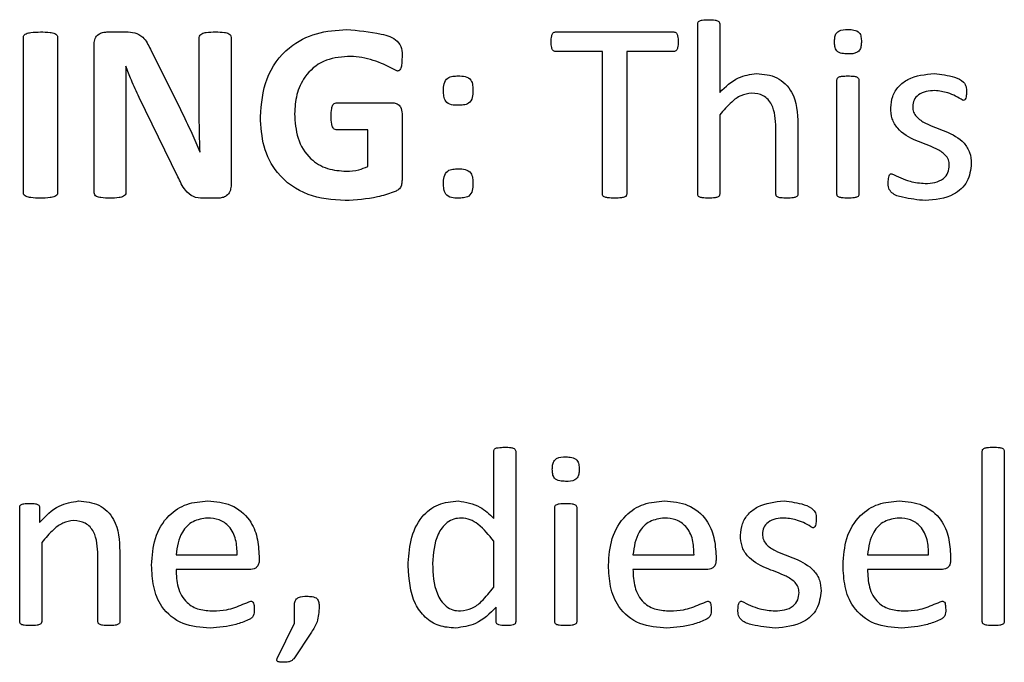
# Paper-space layout 'Sheet2' of a CAD drawing. Units: inches. Extents: x 4 to 301, y -6 to 232.
# Drawn here: x 31 to 31, y 69 to 69 of the extents above; entities that cross this region are included whole.
import ezdxf

# ---------------------------------------------------------------- set-up
doc = ezdxf.new("R2010")
doc.units = ezdxf.units.IN
doc.header["$MEASUREMENT"] = 0

psp = doc.layouts.new('Sheet2')

# ---------------------------------------------------------------- linework, layer by layer
at = {"color": 7, "linetype": 'Continuous', "lineweight": 25, "ltscale": 18}
for p, q in [((30.98581, 69.03983), (30.99493, 69.03983)), ((31.2028, 69.03983), (31.25993, 69.03983)), ((31.27155, 68.9614), (31.27155, 69.04377)), ((31.28218, 69.04377), (31.28218, 69.0106)), ((30.94539, 68.96206), (30.94539, 69.03725)), ((30.96194, 69.03725), (30.96194, 68.96206)), ((31.03047, 68.99984), (31.03047, 69.03719)), ((31.04584, 69.03718), (31.04584, 68.96529)), ((30.97966, 68.96214), (30.97966, 69.03402)), ((31.00684, 69.03149), (31.02144, 69.00226)), ((31.22546, 69.03038), (31.20277, 69.03038)), ((31.22546, 68.96143), (31.22546, 69.03038)), ((31.25997, 69.03038), (31.23728, 69.03038)), ((31.23728, 69.03038), (31.23728, 68.96143)), ((30.99502, 69.02329), (30.99489, 69.02329)), ((31.3389, 68.96138), (31.3389, 69.01666)), ((31.34954, 69.01666), (31.34954, 68.96138)), ((31.02012, 68.96987), (31.00137, 69.00821)), ((30.99502, 69.00492), (30.99502, 68.96219)), ((31.09667, 69.00557), (31.12416, 69.00557)), ((31.12856, 69.00032), (31.12856, 68.96821)), ((31.28218, 68.99973), (31.28218, 68.96136)), ((31.11201, 68.99256), (31.09667, 68.99256)), ((31.11201, 68.97484), (31.11201, 68.99256)), ((31.30936, 68.96136), (31.30936, 68.99351)), ((31.32, 68.99522), (31.32, 68.9614)), ((31.03079, 68.98193), (31.03084, 68.98193)), ((31.03952, 68.95948), (31.03236, 68.95948)), ((31.17287, 68.80468), (31.17287, 68.83714)), ((31.18351, 68.83716), (31.18351, 68.75479)), ((31.40922, 68.75479), (31.40922, 68.83716)), ((31.41985, 68.83716), (31.41985, 68.75479)), ((30.94362, 68.75477), (30.94362, 68.81005)), ((30.95322, 68.81005), (30.95322, 68.80274)), ((31.20242, 68.75477), (31.20242, 68.81005)), ((31.21305, 68.81005), (31.21305, 68.75477)), ((30.95425, 68.79312), (30.95425, 68.75475)), ((31.17287, 68.77139), (31.17287, 68.79375)), ((30.99207, 68.78869), (30.99207, 68.75479)), ((30.98143, 68.75475), (30.98143, 68.7869)), ((31.01925, 68.78714), (31.04879, 68.78714)), ((31.05943, 68.78644), (31.05943, 68.78456)), ((31.24023, 68.78714), (31.26977, 68.78714)), ((31.28041, 68.78644), (31.28041, 68.78456)), ((31.35367, 68.78714), (31.38322, 68.78714)), ((31.39385, 68.78644), (31.39385, 68.78456)), ((31.05549, 68.78005), (31.01925, 68.78005)), ((31.27648, 68.78005), (31.24023, 68.78005)), ((31.38992, 68.78005), (31.35367, 68.78005)), ((31.07649, 68.75407), (31.07649, 68.76203)), ((31.17409, 68.75472), (31.17409, 68.76181)), ((31.0682, 68.73701), (31.07649, 68.75407)), ((31.08472, 68.74968), (31.07617, 68.73688))]:
    psp.add_line(p, q, dxfattribs=at)
for points, knots in [([(31.27155, 69.04377), (31.27157, 69.04403), (31.27161, 69.04456), (31.27243, 69.0453), (31.27424, 69.04568), (31.27579, 69.04572), (31.27683, 69.04574)], [0, 0, 0, 0, 0.124773, 0.248763, 0.498729, 1, 1, 1, 1]), ([(31.27683, 69.04574), (31.27787, 69.04573), (31.27944, 69.04571), (31.28124, 69.04529), (31.28209, 69.04457), (31.28215, 69.04403), (31.28218, 69.04377)], [0, 0, 0, 0, 0.501545, 0.751337, 0.875886, 1, 1, 1, 1]), ([(30.94539, 69.03725), (30.94541, 69.03744), (30.94546, 69.03783), (30.94585, 69.03853), (30.94708, 69.03924), (30.94977, 69.03973), (30.9521, 69.03979), (30.95366, 69.03983)], [0, 0, 0, 0, 0.0627752, 0.1252142, 0.2497223, 0.4997657, 1, 1, 1, 1]), ([(30.95366, 69.03983), (30.95522, 69.03979), (30.95755, 69.03974), (30.96027, 69.03926), (30.96147, 69.03852), (30.96189, 69.03784), (30.96192, 69.03745), (30.96194, 69.03725)], [0, 0, 0, 0, 0.500311, 0.75041, 0.874772, 0.937286, 1, 1, 1, 1]), ([(30.97966, 69.03402), (30.97973, 69.03492), (30.97986, 69.03673), (30.98158, 69.03872), (30.9837, 69.03968), (30.98511, 69.03978), (30.98581, 69.03983)], [0, 0, 0, 0, 0.280173, 0.558682, 0.779145, 1, 1, 1, 1]), ([(30.99493, 69.03983), (30.99641, 69.0398), (30.99935, 69.03973), (31.00414, 69.03705), (31.00581, 69.0336), (31.00684, 69.03149)], [0, 0, 0, 0, 0.2809178, 0.5597323, 1, 1, 1, 1]), ([(31.03047, 69.03719), (31.03055, 69.03757), (31.03071, 69.03833), (31.03203, 69.03921), (31.0346, 69.03981), (31.03686, 69.03982), (31.03838, 69.03983)], [0, 0, 0, 0, 0.123565, 0.248596, 0.498524, 1, 1, 1, 1]), ([(31.03838, 69.03983), (31.03982, 69.03982), (31.04199, 69.0398), (31.04449, 69.03924), (31.04568, 69.03827), (31.04578, 69.03754), (31.04584, 69.03718)], [0, 0, 0, 0, 0.501686, 0.751326, 0.875996, 1, 1, 1, 1]), ([(31.06002, 68.99879), (31.06055, 69.00508), (31.0616, 69.01763), (31.07236, 69.03244), (31.08701, 69.03997), (31.09685, 69.04067), (31.10178, 69.04102)], [0, 0, 0, 0, 0.2802213, 0.5590863, 0.7792795, 1, 1, 1, 1]), ([(31.10178, 69.04102), (31.10731, 69.04053), (31.11559, 69.0398), (31.12563, 69.03695), (31.12871, 69.03184), (31.12861, 69.02902), (31.12856, 69.02759)], [0, 0, 0, 0, 0.501592, 0.752209, 0.874382, 1, 1, 1, 1]), ([(31.20064, 69.03503), (31.20068, 69.036), (31.20073, 69.03745), (31.20128, 69.03911), (31.20207, 69.03976), (31.20256, 69.03981), (31.2028, 69.03983)], [0, 0, 0, 0, 0.500548, 0.750194, 0.875272, 1, 1, 1, 1]), ([(31.25993, 69.03983), (31.26018, 69.03981), (31.26067, 69.03977), (31.26145, 69.03911), (31.26207, 69.03747), (31.26208, 69.03601), (31.26209, 69.03503)], [0, 0, 0, 0, 0.124355, 0.249475, 0.499032, 1, 1, 1, 1]), ([(31.33772, 69.03505), (31.33775, 69.0357), (31.3378, 69.03699), (31.33826, 69.03893), (31.3404, 69.04101), (31.34268, 69.04101), (31.34428, 69.04102)], [0, 0, 0, 0, 0.187755, 0.375122, 0.560694, 1, 1, 1, 1]), ([(31.34428, 69.04102), (31.34523, 69.04099), (31.34711, 69.04095), (31.3498, 69.03986), (31.35066, 69.0374), (31.3507, 69.03591), (31.35072, 69.03516)], [0, 0, 0, 0, 0.281592, 0.558837, 0.778693, 1, 1, 1, 1]), ([(31.20277, 69.03038), (31.20253, 69.03041), (31.20206, 69.03046), (31.20128, 69.03107), (31.20074, 69.03269), (31.20068, 69.0341), (31.20064, 69.03503)], [0, 0, 0, 0, 0.125058, 0.249857, 0.499095, 1, 1, 1, 1]), ([(31.26209, 69.03503), (31.26208, 69.03409), (31.26206, 69.03267), (31.26145, 69.03108), (31.26068, 69.03046), (31.26021, 69.03041), (31.25997, 69.03038)], [0, 0, 0, 0, 0.500834, 0.750054, 0.874689, 1, 1, 1, 1]), ([(31.34417, 69.0292), (31.34322, 69.02922), (31.34134, 69.02927), (31.33863, 69.03034), (31.33781, 69.03282), (31.33775, 69.03431), (31.33772, 69.03505)], [0, 0, 0, 0, 0.281498, 0.558374, 0.778665, 1, 1, 1, 1]), ([(31.35072, 69.03516), (31.3507, 69.03452), (31.35065, 69.03322), (31.35018, 69.03128), (31.34804, 69.0292), (31.34577, 69.0292), (31.34417, 69.0292)], [0, 0, 0, 0, 0.1877122, 0.3753145, 0.5608441, 1, 1, 1, 1]), ([(31.10219, 69.02802), (31.09819, 69.02759), (31.09021, 69.02674), (31.08142, 69.01907), (31.07717, 69.00962), (31.07677, 69.00337), (31.07656, 69.00025)], [0, 0, 0, 0, 0.279693, 0.558603, 0.779075, 1, 1, 1, 1]), ([(31.12632, 69.02093), (31.12376, 69.02224), (31.11953, 69.0244), (31.11328, 69.02657), (31.1078, 69.02788), (31.10406, 69.02797), (31.10219, 69.02802)], [0, 0, 0, 0, 0.339326, 0.559617, 0.779729, 1, 1, 1, 1]), ([(31.12856, 69.02759), (31.12852, 69.02632), (31.12845, 69.02442), (31.12804, 69.02221), (31.12739, 69.02125), (31.1268, 69.02096), (31.12648, 69.02094), (31.12632, 69.02093)], [0, 0, 0, 0, 0.500555, 0.750477, 0.874838, 0.937316, 1, 1, 1, 1]), ([(30.99489, 69.02329), (30.99495, 69.01986), (30.99505, 69.01374), (30.99503, 69.00761), (30.99502, 69.00492)], [0, 0, 0, 0, 0.559954, 1, 1, 1, 1]), ([(31.00137, 69.00821), (31.00009, 69.01098), (30.99779, 69.01593), (30.99587, 69.02104), (30.99502, 69.02329)], [0, 0, 0, 0, 0.55994, 1, 1, 1, 1]), ([(31.14865, 69.01138), (31.14864, 69.0125), (31.14862, 69.01471), (31.15021, 69.01774), (31.15312, 69.01849), (31.15486, 69.01854), (31.15574, 69.01856)], [0, 0, 0, 0, 0.281906, 0.55791, 0.778221, 1, 1, 1, 1]), ([(31.15574, 69.01856), (31.15685, 69.01855), (31.15906, 69.01853), (31.16208, 69.01691), (31.16277, 69.01398), (31.16281, 69.01225), (31.16283, 69.01138)], [0, 0, 0, 0, 0.281697, 0.558222, 0.778318, 1, 1, 1, 1]), ([(31.28218, 69.0106), (31.28503, 69.01334), (31.2901, 69.01822), (31.297, 69.01928), (31.30004, 69.01975)], [0, 0, 0, 0, 0.560746, 1, 1, 1, 1]), ([(31.30004, 69.01975), (31.30345, 69.01943), (31.31025, 69.0188), (31.31936, 69.00949), (31.31976, 69.00064), (31.32, 68.99522)], [0, 0, 0, 0, 0.280512, 0.559552, 1, 1, 1, 1]), ([(31.3389, 69.01666), (31.33894, 69.01692), (31.339, 69.01745), (31.33985, 69.01814), (31.34163, 69.01851), (31.34316, 69.01854), (31.34418, 69.01856)], [0, 0, 0, 0, 0.1243823, 0.2488017, 0.4987189, 1, 1, 1, 1]), ([(31.34418, 69.01856), (31.34522, 69.01855), (31.34677, 69.01853), (31.34855, 69.01812), (31.34941, 69.01744), (31.3495, 69.01692), (31.34954, 69.01666)], [0, 0, 0, 0, 0.501617, 0.7517, 0.876325, 1, 1, 1, 1]), ([(31.3649, 69.00316), (31.36509, 69.00504), (31.36546, 69.00879), (31.36858, 69.01366), (31.37516, 69.01869), (31.38155, 69.01931), (31.38603, 69.01975)], [0, 0, 0, 0, 0.187054, 0.37406, 0.561335, 1, 1, 1, 1]), ([(31.38603, 69.01975), (31.3893, 69.01935), (31.39421, 69.01875), (31.3998, 69.01638), (31.40156, 69.01339), (31.40154, 69.01173), (31.40154, 69.01088)], [0, 0, 0, 0, 0.501076, 0.75195, 0.874238, 1, 1, 1, 1]), ([(31.15574, 69.00438), (31.15464, 69.00438), (31.15245, 69.00438), (31.14947, 69.00594), (31.14869, 69.0088), (31.14866, 69.01052), (31.14865, 69.01138)], [0, 0, 0, 0, 0.2820051, 0.5581376, 0.7784057, 1, 1, 1, 1]), ([(31.16283, 69.01138), (31.16283, 69.01028), (31.16283, 69.0081), (31.16117, 69.00518), (31.15831, 69.00445), (31.1566, 69.00441), (31.15574, 69.00438)], [0, 0, 0, 0, 0.281836, 0.557703, 0.778224, 1, 1, 1, 1]), ([(31.38617, 69.01147), (31.38479, 69.01141), (31.38203, 69.01127), (31.37835, 69.00982), (31.37592, 69.00699), (31.37567, 69.00481), (31.37554, 69.00372)], [0, 0, 0, 0, 0.281071, 0.560852, 0.780333, 1, 1, 1, 1]), ([(31.39989, 69.00675), (31.3975, 69.00815), (31.39324, 69.01067), (31.38833, 69.01123), (31.38617, 69.01147)], [0, 0, 0, 0, 0.560146, 1, 1, 1, 1]), ([(31.29769, 69.01029), (31.29589, 69.01), (31.29228, 69.00943), (31.28706, 69.00537), (31.28403, 69.00187), (31.28218, 68.99973)], [0, 0, 0, 0, 0.2787078, 0.5591385, 1, 1, 1, 1]), ([(31.30936, 68.99351), (31.30918, 68.99747), (31.30896, 69.00244), (31.30567, 69.00727), (31.30259, 69.00974), (31.29965, 69.01007), (31.29769, 69.01029)], [0, 0, 0, 0, 0.499177, 0.625064, 0.750582, 1, 1, 1, 1]), ([(31.40154, 69.01088), (31.40152, 69.01007), (31.40149, 69.00885), (31.40111, 69.00744), (31.4005, 69.00685), (31.4001, 69.00678), (31.39989, 69.00675)], [0, 0, 0, 0, 0.501214, 0.750691, 0.875595, 1, 1, 1, 1]), ([(31.02144, 69.00226), (31.02326, 68.9985), (31.02651, 68.99178), (31.02948, 68.98494), (31.03079, 68.98193)], [0, 0, 0, 0, 0.560049, 1, 1, 1, 1]), ([(31.09429, 68.99903), (31.0943, 69.00029), (31.09432, 69.00219), (31.09491, 69.00433), (31.09572, 69.00538), (31.09635, 69.0055), (31.09667, 69.00557)], [0, 0, 0, 0, 0.500942, 0.750997, 0.876078, 1, 1, 1, 1]), ([(31.12416, 69.00557), (31.12489, 69.00547), (31.12633, 69.00529), (31.12827, 69.00334), (31.12845, 69.00146), (31.12856, 69.00032)], [0, 0, 0, 0, 0.280358, 0.560498, 1, 1, 1, 1]), ([(31.39326, 68.97545), (31.39318, 68.97635), (31.39303, 68.97814), (31.39084, 68.9811), (31.38545, 68.9844), (31.37702, 68.98696), (31.36901, 68.99149), (31.36526, 68.9978), (31.36502, 69.00138), (31.3649, 69.00316)], [0, 0, 0, 0, 0.062434, 0.124933, 0.249987, 0.500959, 0.749907, 0.874954, 1, 1, 1, 1]), ([(31.37554, 69.00372), (31.37561, 69.00283), (31.37576, 69.00104), (31.37783, 68.99803), (31.38318, 68.99469), (31.39154, 68.99208), (31.39961, 68.98779), (31.4035, 68.9816), (31.40377, 68.97804), (31.4039, 68.97626)], [0, 0, 0, 0, 0.06249, 0.124939, 0.250016, 0.500999, 0.750082, 0.875073, 1, 1, 1, 1]), ([(31.03084, 68.98193), (31.03073, 68.98527), (31.03051, 68.99124), (31.03049, 68.99721), (31.03047, 68.99984)], [0, 0, 0, 0, 0.560072, 1, 1, 1, 1]), ([(31.10103, 68.9583), (31.09489, 68.95875), (31.08267, 68.95967), (31.06809, 68.97001), (31.06093, 68.98439), (31.06032, 68.99398), (31.06002, 68.99879)], [0, 0, 0, 0, 0.280365, 0.559037, 0.779183, 1, 1, 1, 1]), ([(31.07656, 69.00025), (31.07682, 68.99628), (31.07734, 68.98837), (31.08324, 68.97849), (31.09229, 68.97318), (31.09852, 68.97271), (31.10164, 68.97248)], [0, 0, 0, 0, 0.280657, 0.559673, 0.77947, 1, 1, 1, 1]), ([(31.09667, 68.99256), (31.09636, 68.99262), (31.09573, 68.99275), (31.09492, 68.99378), (31.09434, 68.9959), (31.09431, 68.99778), (31.09429, 68.99903)], [0, 0, 0, 0, 0.123632, 0.249057, 0.498794, 1, 1, 1, 1]), ([(31.10164, 68.97248), (31.10365, 68.97259), (31.10726, 68.97279), (31.11056, 68.97421), (31.11201, 68.97484)], [0, 0, 0, 0, 0.560062, 1, 1, 1, 1]), ([(31.14865, 68.96653), (31.14864, 68.96764), (31.14861, 68.96985), (31.15026, 68.97281), (31.15314, 68.97359), (31.15487, 68.97363), (31.15574, 68.97366)], [0, 0, 0, 0, 0.281936, 0.557498, 0.778237, 1, 1, 1, 1]), ([(31.15574, 68.97366), (31.15684, 68.97364), (31.15903, 68.9736), (31.16205, 68.97203), (31.16276, 68.96912), (31.16281, 68.96739), (31.16283, 68.96653)], [0, 0, 0, 0, 0.281392, 0.558496, 0.778616, 1, 1, 1, 1]), ([(31.38161, 68.96657), (31.38316, 68.96665), (31.38624, 68.96682), (31.39032, 68.96853), (31.39295, 68.97177), (31.39316, 68.97422), (31.39326, 68.97545)], [0, 0, 0, 0, 0.280927, 0.560614, 0.780131, 1, 1, 1, 1]), ([(31.4039, 68.97626), (31.40352, 68.97322), (31.40277, 68.96716), (31.39421, 68.95941), (31.3864, 68.95872), (31.38163, 68.9583)], [0, 0, 0, 0, 0.279961, 0.559666, 1, 1, 1, 1]), ([(31.03236, 68.95948), (31.03071, 68.95955), (31.02741, 68.9597), (31.02293, 68.96383), (31.02119, 68.96758), (31.02012, 68.96987)], [0, 0, 0, 0, 0.279736, 0.558511, 1, 1, 1, 1]), ([(31.12856, 68.96821), (31.12852, 68.96755), (31.12845, 68.96624), (31.12774, 68.96432), (31.12614, 68.96304), (31.12244, 68.96165), (31.11423, 68.95911), (31.10631, 68.95862), (31.10103, 68.9583)], [0, 0, 0, 0, 0.062633, 0.125024, 0.187164, 0.249752, 0.500116, 1, 1, 1, 1]), ([(31.36372, 68.96712), (31.36376, 68.96795), (31.36383, 68.96918), (31.36417, 68.97066), (31.36484, 68.97124), (31.36526, 68.97127), (31.36547, 68.97129)], [0, 0, 0, 0, 0.500992, 0.750432, 0.875035, 1, 1, 1, 1]), ([(31.36547, 68.97129), (31.36834, 68.96987), (31.37345, 68.96732), (31.37912, 68.9668), (31.38161, 68.96657)], [0, 0, 0, 0, 0.560098, 1, 1, 1, 1]), ([(31.04584, 68.96529), (31.04574, 68.96439), (31.04554, 68.96257), (31.04382, 68.96054), (31.04165, 68.95962), (31.04023, 68.95952), (31.03952, 68.95948)], [0, 0, 0, 0, 0.27986, 0.55875, 0.779084, 1, 1, 1, 1]), ([(31.15574, 68.95948), (31.15463, 68.95947), (31.15244, 68.95947), (31.14945, 68.96105), (31.14869, 68.96394), (31.14866, 68.96566), (31.14865, 68.96653)], [0, 0, 0, 0, 0.282041, 0.558073, 0.778159, 1, 1, 1, 1]), ([(31.16283, 68.96653), (31.16283, 68.96542), (31.16283, 68.96323), (31.16119, 68.96029), (31.15832, 68.95954), (31.1566, 68.9595), (31.15574, 68.95948)], [0, 0, 0, 0, 0.281964, 0.557695, 0.778234, 1, 1, 1, 1]), ([(31.38163, 68.9583), (31.37798, 68.95867), (31.37249, 68.95924), (31.36599, 68.96111), (31.36367, 68.96429), (31.3637, 68.96617), (31.36372, 68.96712)], [0, 0, 0, 0, 0.5011, 0.751964, 0.874483, 1, 1, 1, 1]), ([(30.95366, 68.95948), (30.95211, 68.95952), (30.94977, 68.95959), (30.94707, 68.96005), (30.94585, 68.96077), (30.94547, 68.96148), (30.94542, 68.96187), (30.94539, 68.96206)], [0, 0, 0, 0, 0.500252, 0.750161, 0.874673, 0.937489, 1, 1, 1, 1]), ([(30.96194, 68.96206), (30.96192, 68.96187), (30.96188, 68.96147), (30.96147, 68.96079), (30.96027, 68.96004), (30.95755, 68.95959), (30.95522, 68.95952), (30.95366, 68.95948)], [0, 0, 0, 0, 0.062498, 0.125049, 0.249709, 0.499661, 1, 1, 1, 1]), ([(30.98725, 68.95948), (30.98578, 68.95951), (30.98358, 68.95956), (30.98106, 68.96008), (30.97979, 68.961), (30.9797, 68.96176), (30.97966, 68.96214)], [0, 0, 0, 0, 0.501121, 0.750914, 0.875486, 1, 1, 1, 1]), ([(30.99502, 68.96219), (30.99496, 68.96181), (30.99483, 68.96105), (30.99356, 68.9601), (30.99099, 68.95956), (30.98874, 68.95951), (30.98725, 68.95948)], [0, 0, 0, 0, 0.124122, 0.248914, 0.498967, 1, 1, 1, 1]), ([(31.23137, 68.95948), (31.23025, 68.95952), (31.22857, 68.95959), (31.22673, 68.95991), (31.22599, 68.96032), (31.22557, 68.96071), (31.2255, 68.96115), (31.22546, 68.96143)], [0, 0, 0, 0, 0.500401, 0.750339, 0.813309, 0.875642, 1, 1, 1, 1]), ([(31.23728, 68.96143), (31.23723, 68.96115), (31.23716, 68.96072), (31.23675, 68.96031), (31.23601, 68.9599), (31.23417, 68.95959), (31.23249, 68.95952), (31.23137, 68.95948)], [0, 0, 0, 0, 0.124273, 0.186726, 0.249653, 0.499747, 1, 1, 1, 1]), ([(31.27683, 68.95948), (31.2758, 68.9595), (31.27425, 68.95953), (31.27247, 68.9599), (31.27161, 68.9606), (31.27157, 68.96113), (31.27155, 68.9614)], [0, 0, 0, 0, 0.5007497, 0.7508584, 0.8749808, 1, 1, 1, 1]), ([(31.28218, 68.96136), (31.28218, 68.96123), (31.28217, 68.96097), (31.28194, 68.96049), (31.28121, 68.95991), (31.27941, 68.9595), (31.27786, 68.95949), (31.27683, 68.95948)], [0, 0, 0, 0, 0.062702, 0.124933, 0.249539, 0.499323, 1, 1, 1, 1]), ([(31.31472, 68.95948), (31.31368, 68.95949), (31.31213, 68.95951), (31.31035, 68.9599), (31.30948, 68.96057), (31.3094, 68.9611), (31.30936, 68.96136)], [0, 0, 0, 0, 0.500946, 0.750943, 0.875756, 1, 1, 1, 1]), ([(31.32, 68.9614), (31.31997, 68.96114), (31.3199, 68.96061), (31.31905, 68.95992), (31.31729, 68.95951), (31.31574, 68.95949), (31.31472, 68.95948)], [0, 0, 0, 0, 0.124336, 0.24901, 0.498912, 1, 1, 1, 1]), ([(31.34418, 68.95948), (31.34316, 68.9595), (31.34162, 68.95953), (31.33984, 68.9599), (31.33898, 68.96059), (31.33893, 68.96111), (31.3389, 68.96138)], [0, 0, 0, 0, 0.501049, 0.75093, 0.875293, 1, 1, 1, 1]), ([(31.34954, 68.96138), (31.34951, 68.96112), (31.34944, 68.96058), (31.34856, 68.95991), (31.34678, 68.9595), (31.34522, 68.95949), (31.34418, 68.95948)], [0, 0, 0, 0, 0.124237, 0.248937, 0.498865, 1, 1, 1, 1]), ([(31.17287, 68.83714), (31.1729, 68.83741), (31.17295, 68.83793), (31.17377, 68.83867), (31.17558, 68.83899), (31.17711, 68.83908), (31.17814, 68.83914)], [0, 0, 0, 0, 0.12472, 0.248706, 0.499149, 1, 1, 1, 1]), ([(31.17814, 68.83914), (31.17917, 68.83909), (31.18072, 68.83902), (31.18253, 68.83866), (31.18336, 68.83794), (31.18346, 68.83742), (31.18351, 68.83716)], [0, 0, 0, 0, 0.500996, 0.751179, 0.875909, 1, 1, 1, 1]), ([(31.40922, 68.83716), (31.40924, 68.83743), (31.40928, 68.83796), (31.41011, 68.8387), (31.41191, 68.83908), (31.41346, 68.83911), (31.4145, 68.83914)], [0, 0, 0, 0, 0.12519, 0.249121, 0.498968, 1, 1, 1, 1]), ([(31.4145, 68.83914), (31.41554, 68.83912), (31.41711, 68.8391), (31.41892, 68.83868), (31.41976, 68.83796), (31.41982, 68.83743), (31.41985, 68.83716)], [0, 0, 0, 0, 0.501466, 0.751054, 0.875913, 1, 1, 1, 1]), ([(31.20123, 68.82845), (31.20126, 68.82909), (31.20131, 68.83039), (31.20177, 68.83233), (31.20391, 68.8344), (31.20619, 68.83441), (31.20779, 68.83441)], [0, 0, 0, 0, 0.187738, 0.375142, 0.560708, 1, 1, 1, 1]), ([(31.20779, 68.83441), (31.20874, 68.83439), (31.21062, 68.83434), (31.21331, 68.83326), (31.21417, 68.83079), (31.21421, 68.82931), (31.21423, 68.82856)], [0, 0, 0, 0, 0.281486, 0.558772, 0.77866, 1, 1, 1, 1]), ([(31.20768, 68.82259), (31.20673, 68.82262), (31.20485, 68.82266), (31.20214, 68.82373), (31.20132, 68.82621), (31.20126, 68.8277), (31.20123, 68.82845)], [0, 0, 0, 0, 0.281522, 0.558291, 0.778659, 1, 1, 1, 1]), ([(31.21423, 68.82856), (31.21421, 68.82791), (31.21416, 68.82661), (31.21369, 68.82467), (31.21155, 68.8226), (31.20928, 68.82259), (31.20768, 68.82259)], [0, 0, 0, 0, 0.187983, 0.375342, 0.560864, 1, 1, 1, 1]), ([(30.94362, 68.81005), (30.94363, 68.8103), (30.94367, 68.81079), (30.94439, 68.81151), (30.94605, 68.81199), (30.94749, 68.81197), (30.94846, 68.81196)], [0, 0, 0, 0, 0.125195, 0.24961, 0.498684, 1, 1, 1, 1]), ([(30.94846, 68.81196), (30.94941, 68.81197), (30.95083, 68.812), (30.95245, 68.81149), (30.95314, 68.81078), (30.95319, 68.81029), (30.95322, 68.81005)], [0, 0, 0, 0, 0.501569, 0.750432, 0.875303, 1, 1, 1, 1]), ([(30.95322, 68.80274), (30.95615, 68.80584), (30.96139, 68.81135), (30.96882, 68.81259), (30.97209, 68.81314)], [0, 0, 0, 0, 0.5611119, 1, 1, 1, 1]), ([(30.97209, 68.81314), (30.9755, 68.81283), (30.98229, 68.81221), (30.99141, 68.80294), (30.99182, 68.7941), (30.99207, 68.78869)], [0, 0, 0, 0, 0.280563, 0.559635, 1, 1, 1, 1]), ([(31.00743, 68.78214), (31.00772, 68.78649), (31.00829, 68.79518), (31.01457, 68.80607), (31.02429, 68.81228), (31.03113, 68.81285), (31.03456, 68.81314)], [0, 0, 0, 0, 0.280712, 0.559868, 0.779681, 1, 1, 1, 1]), ([(31.03456, 68.81314), (31.03845, 68.81281), (31.04622, 68.81216), (31.055, 68.80487), (31.05888, 68.79554), (31.05924, 68.78948), (31.05943, 68.78644)], [0, 0, 0, 0, 0.2799473, 0.5585889, 0.7789134, 1, 1, 1, 1]), ([(31.13151, 68.78169), (31.13173, 68.78589), (31.13215, 68.79425), (31.13697, 68.80525), (31.14582, 68.81223), (31.15244, 68.81283), (31.15576, 68.81314)], [0, 0, 0, 0, 0.281107, 0.560692, 0.780135, 1, 1, 1, 1]), ([(31.15576, 68.81314), (31.15943, 68.81252), (31.16603, 68.8114), (31.17077, 68.80675), (31.17287, 68.80468)], [0, 0, 0, 0, 0.5573868, 1, 1, 1, 1]), ([(31.20242, 68.81005), (31.20245, 68.81032), (31.20251, 68.81084), (31.20336, 68.81153), (31.20513, 68.81191), (31.20667, 68.81194), (31.2077, 68.81196)], [0, 0, 0, 0, 0.124824, 0.248872, 0.498861, 1, 1, 1, 1]), ([(31.2077, 68.81196), (31.20873, 68.81194), (31.21028, 68.81193), (31.21206, 68.81151), (31.21292, 68.81084), (31.21301, 68.81031), (31.21305, 68.81005)], [0, 0, 0, 0, 0.501357, 0.751542, 0.875921, 1, 1, 1, 1]), ([(31.22841, 68.78214), (31.2287, 68.78649), (31.22927, 68.79518), (31.23555, 68.80607), (31.24527, 68.81228), (31.25211, 68.81285), (31.25554, 68.81314)], [0, 0, 0, 0, 0.280717, 0.559861, 0.779678, 1, 1, 1, 1]), ([(31.25554, 68.81314), (31.25943, 68.81281), (31.2672, 68.81216), (31.27598, 68.80487), (31.27986, 68.79554), (31.28023, 68.78948), (31.28041, 68.78644)], [0, 0, 0, 0, 0.2799812, 0.5585923, 0.7789151, 1, 1, 1, 1]), ([(31.29223, 68.79656), (31.29241, 68.79843), (31.29279, 68.80218), (31.29591, 68.80705), (31.30249, 68.81208), (31.30887, 68.8127), (31.31335, 68.81314)], [0, 0, 0, 0, 0.187063, 0.373991, 0.561337, 1, 1, 1, 1]), ([(31.31335, 68.81314), (31.31662, 68.81274), (31.32153, 68.81214), (31.32712, 68.80978), (31.32888, 68.80678), (31.32887, 68.80512), (31.32886, 68.80428)], [0, 0, 0, 0, 0.501123, 0.751946, 0.874378, 1, 1, 1, 1]), ([(31.34186, 68.78214), (31.34215, 68.78649), (31.34272, 68.79518), (31.349, 68.80607), (31.35872, 68.81228), (31.36556, 68.81285), (31.36898, 68.81314)], [0, 0, 0, 0, 0.28072, 0.559884, 0.779675, 1, 1, 1, 1]), ([(31.36898, 68.81314), (31.37288, 68.81281), (31.38064, 68.81216), (31.38942, 68.80487), (31.39331, 68.79554), (31.39367, 68.78948), (31.39385, 68.78644)], [0, 0, 0, 0, 0.279978, 0.558586, 0.778922, 1, 1, 1, 1]), ([(30.96976, 68.80368), (30.96796, 68.8034), (30.96436, 68.80282), (30.95913, 68.79876), (30.9561, 68.79526), (30.95425, 68.79312)], [0, 0, 0, 0, 0.278728, 0.559052, 1, 1, 1, 1]), ([(30.98143, 68.7869), (30.98125, 68.79087), (30.98103, 68.79583), (30.97774, 68.80066), (30.97466, 68.80313), (30.97172, 68.80346), (30.96976, 68.80368)], [0, 0, 0, 0, 0.49924, 0.6249949, 0.7505264, 1, 1, 1, 1]), ([(31.03444, 68.80487), (31.03201, 68.80453), (31.02714, 68.80387), (31.02069, 68.79723), (31.0198, 68.79097), (31.01925, 68.78714)], [0, 0, 0, 0, 0.279711, 0.55976, 1, 1, 1, 1]), ([(31.04879, 68.78714), (31.04872, 68.78957), (31.04857, 68.79443), (31.04556, 68.80078), (31.0402, 68.80446), (31.03636, 68.80473), (31.03444, 68.80487)], [0, 0, 0, 0, 0.280985, 0.560411, 0.779621, 1, 1, 1, 1]), ([(31.15723, 68.80487), (31.15602, 68.80479), (31.15359, 68.80462), (31.14926, 68.80224), (31.14412, 68.79511), (31.14365, 68.78776), (31.14333, 68.78286)], [0, 0, 0, 0, 0.125521, 0.250756, 0.500128, 1, 1, 1, 1]), ([(31.17287, 68.79375), (31.17055, 68.79666), (31.16732, 68.80071), (31.16162, 68.80438), (31.15869, 68.80471), (31.15723, 68.80487)], [0, 0, 0, 0, 0.560087, 0.7801876, 1, 1, 1, 1]), ([(31.25543, 68.80487), (31.25299, 68.80453), (31.24812, 68.80387), (31.24167, 68.79723), (31.24078, 68.79097), (31.24023, 68.78714)], [0, 0, 0, 0, 0.279711, 0.55976, 1, 1, 1, 1]), ([(31.26977, 68.78714), (31.2697, 68.78957), (31.26955, 68.79443), (31.26654, 68.80078), (31.26118, 68.80446), (31.25735, 68.80473), (31.25543, 68.80487)], [0, 0, 0, 0, 0.280985, 0.560411, 0.779621, 1, 1, 1, 1]), ([(31.3135, 68.80487), (31.31211, 68.8048), (31.30935, 68.80467), (31.30568, 68.80322), (31.30325, 68.80039), (31.30299, 68.7982), (31.30286, 68.79711)], [0, 0, 0, 0, 0.2809881, 0.5607809, 0.7801978, 1, 1, 1, 1]), ([(31.32722, 68.80014), (31.32483, 68.80155), (31.32056, 68.80407), (31.31565, 68.80462), (31.3135, 68.80487)], [0, 0, 0, 0, 0.5602029, 1, 1, 1, 1]), ([(31.32886, 68.80428), (31.32884, 68.80346), (31.32882, 68.80225), (31.32843, 68.80084), (31.32783, 68.80024), (31.32742, 68.80017), (31.32722, 68.80014)], [0, 0, 0, 0, 0.501021, 0.750521, 0.8758, 1, 1, 1, 1]), ([(31.36887, 68.80487), (31.36644, 68.80453), (31.36156, 68.80387), (31.35512, 68.79723), (31.35422, 68.79097), (31.35367, 68.78714)], [0, 0, 0, 0, 0.2797, 0.559779, 1, 1, 1, 1]), ([(31.38322, 68.78714), (31.38314, 68.78957), (31.383, 68.79443), (31.37999, 68.80078), (31.37462, 68.80446), (31.37079, 68.80473), (31.36887, 68.80487)], [0, 0, 0, 0, 0.28099, 0.560452, 0.77967, 1, 1, 1, 1]), ([(31.30286, 68.79711), (31.30293, 68.79622), (31.30308, 68.79444), (31.30516, 68.79143), (31.3105, 68.78808), (31.31886, 68.78547), (31.32693, 68.78118), (31.33083, 68.77499), (31.33109, 68.77143), (31.33122, 68.76965)], [0, 0, 0, 0, 0.0624254, 0.1248799, 0.2499675, 0.5010335, 0.7501088, 0.8750674, 1, 1, 1, 1]), ([(31.32059, 68.76884), (31.32051, 68.76974), (31.32035, 68.77154), (31.31817, 68.77449), (31.31278, 68.77779), (31.30435, 68.78036), (31.29634, 68.78489), (31.29258, 68.79119), (31.29234, 68.79477), (31.29223, 68.79656)], [0, 0, 0, 0, 0.0624362, 0.1248793, 0.2499088, 0.5009509, 0.7499088, 0.8749434, 1, 1, 1, 1]), ([(31.05943, 68.78456), (31.0594, 68.78392), (31.05936, 68.78265), (31.05841, 68.78107), (31.05698, 68.7802), (31.05599, 68.7801), (31.05549, 68.78005)], [0, 0, 0, 0, 0.280841, 0.559272, 0.77974, 1, 1, 1, 1]), ([(31.14333, 68.78286), (31.14352, 68.77784), (31.14381, 68.77033), (31.14864, 68.7627), (31.15307, 68.76019), (31.15556, 68.76004), (31.15681, 68.75996)], [0, 0, 0, 0, 0.500282, 0.749349, 0.874486, 1, 1, 1, 1]), ([(31.28041, 68.78456), (31.28039, 68.78392), (31.28034, 68.78265), (31.27939, 68.78107), (31.27797, 68.7802), (31.27697, 68.7801), (31.27648, 68.78005)], [0, 0, 0, 0, 0.280841, 0.559272, 0.77974, 1, 1, 1, 1]), ([(31.39385, 68.78456), (31.39383, 68.78392), (31.39379, 68.78265), (31.39284, 68.78107), (31.39141, 68.7802), (31.39042, 68.7801), (31.38992, 68.78005)], [0, 0, 0, 0, 0.280768, 0.559154, 0.779776, 1, 1, 1, 1]), ([(31.0357, 68.75169), (31.03122, 68.75199), (31.02231, 68.75259), (31.01202, 68.76082), (31.0079, 68.77169), (31.00759, 68.77865), (31.00743, 68.78214)], [0, 0, 0, 0, 0.280414, 0.558452, 0.778813, 1, 1, 1, 1]), ([(31.01925, 68.78005), (31.01936, 68.77715), (31.01958, 68.77139), (31.02356, 68.76388), (31.03041, 68.76031), (31.03495, 68.76008), (31.03723, 68.75996)], [0, 0, 0, 0, 0.2812165, 0.5595112, 0.7791334, 1, 1, 1, 1]), ([(31.15439, 68.75169), (31.15172, 68.75188), (31.14638, 68.75226), (31.13938, 68.75661), (31.13253, 68.76623), (31.13193, 68.77532), (31.13151, 68.78169)], [0, 0, 0, 0, 0.187093, 0.373721, 0.560626, 1, 1, 1, 1]), ([(31.25668, 68.75169), (31.25221, 68.75199), (31.24329, 68.75259), (31.233, 68.76082), (31.22888, 68.77169), (31.22857, 68.77865), (31.22841, 68.78214)], [0, 0, 0, 0, 0.280415, 0.558454, 0.778815, 1, 1, 1, 1]), ([(31.24023, 68.78005), (31.24034, 68.77715), (31.24056, 68.77139), (31.24454, 68.76388), (31.25139, 68.76031), (31.25594, 68.76008), (31.25822, 68.75996)], [0, 0, 0, 0, 0.2812165, 0.5595112, 0.7791334, 1, 1, 1, 1]), ([(31.37013, 68.75169), (31.36565, 68.75199), (31.35674, 68.75259), (31.34645, 68.76082), (31.34233, 68.77169), (31.34202, 68.77865), (31.34186, 68.78214)], [0, 0, 0, 0, 0.2803887, 0.5584328, 0.778811, 1, 1, 1, 1]), ([(31.35367, 68.78005), (31.35379, 68.77715), (31.35401, 68.77139), (31.35798, 68.76387), (31.36484, 68.76031), (31.36938, 68.76008), (31.37166, 68.75996)], [0, 0, 0, 0, 0.281227, 0.559503, 0.779129, 1, 1, 1, 1]), ([(31.15681, 68.75996), (31.15872, 68.76023), (31.16255, 68.76077), (31.16797, 68.76524), (31.17101, 68.76906), (31.17287, 68.77139)], [0, 0, 0, 0, 0.27866, 0.558932, 1, 1, 1, 1]), ([(31.30894, 68.75996), (31.31048, 68.76005), (31.31356, 68.76022), (31.31765, 68.76192), (31.32027, 68.76517), (31.32048, 68.76762), (31.32059, 68.76884)], [0, 0, 0, 0, 0.280927, 0.560614, 0.780131, 1, 1, 1, 1]), ([(31.33122, 68.76965), (31.33085, 68.76662), (31.3301, 68.76055), (31.32153, 68.7528), (31.31373, 68.75211), (31.30896, 68.75169)], [0, 0, 0, 0, 0.280036, 0.559625, 1, 1, 1, 1]), ([(31.03723, 68.75996), (31.03938, 68.76006), (31.04292, 68.76023), (31.04769, 68.76155), (31.05152, 68.7632), (31.05411, 68.76419), (31.0554, 68.76469)], [0, 0, 0, 0, 0.339922, 0.560234, 0.780515, 1, 1, 1, 1]), ([(31.0554, 68.76469), (31.0556, 68.76467), (31.056, 68.76463), (31.05666, 68.76412), (31.05704, 68.76271), (31.05705, 68.76153), (31.05706, 68.76074)], [0, 0, 0, 0, 0.124675, 0.249917, 0.498729, 1, 1, 1, 1]), ([(31.07649, 68.76203), (31.07651, 68.76261), (31.07655, 68.76376), (31.07699, 68.76552), (31.07914, 68.76712), (31.08114, 68.76708), (31.08254, 68.76705)], [0, 0, 0, 0, 0.1876556, 0.374533, 0.5599433, 1, 1, 1, 1]), ([(31.08254, 68.76705), (31.08339, 68.76704), (31.08507, 68.76702), (31.08755, 68.76623), (31.0884, 68.76403), (31.08843, 68.7627), (31.08845, 68.76203)], [0, 0, 0, 0, 0.281739, 0.559364, 0.778664, 1, 1, 1, 1]), ([(31.25822, 68.75996), (31.26036, 68.76006), (31.26391, 68.76023), (31.26868, 68.76155), (31.2725, 68.7632), (31.27509, 68.76419), (31.27638, 68.76469)], [0, 0, 0, 0, 0.339922, 0.560234, 0.780589, 1, 1, 1, 1]), ([(31.27638, 68.76469), (31.27658, 68.76467), (31.27698, 68.76463), (31.27765, 68.76412), (31.27802, 68.76271), (31.27804, 68.76153), (31.27805, 68.76074)], [0, 0, 0, 0, 0.124675, 0.249917, 0.498729, 1, 1, 1, 1]), ([(31.29104, 68.76052), (31.29109, 68.76134), (31.29115, 68.76258), (31.29149, 68.76406), (31.29217, 68.76463), (31.29259, 68.76467), (31.2928, 68.76469)], [0, 0, 0, 0, 0.500407, 0.750423, 0.875031, 1, 1, 1, 1]), ([(31.2928, 68.76469), (31.29566, 68.76326), (31.30077, 68.76071), (31.30644, 68.76019), (31.30894, 68.75996)], [0, 0, 0, 0, 0.560228, 1, 1, 1, 1]), ([(31.37166, 68.75996), (31.37381, 68.76006), (31.37735, 68.76023), (31.38212, 68.76156), (31.38595, 68.7632), (31.38854, 68.76419), (31.38983, 68.76469)], [0, 0, 0, 0, 0.34, 0.560235, 0.780589, 1, 1, 1, 1]), ([(31.38983, 68.76469), (31.39003, 68.76467), (31.39043, 68.76463), (31.39109, 68.76412), (31.39147, 68.76271), (31.39148, 68.76153), (31.39149, 68.76074)], [0, 0, 0, 0, 0.124643, 0.250108, 0.498856, 1, 1, 1, 1]), ([(31.05706, 68.76074), (31.05709, 68.75963), (31.05712, 68.75797), (31.0556, 68.75636), (31.05275, 68.75498), (31.04629, 68.75252), (31.03994, 68.75202), (31.0357, 68.75169)], [0, 0, 0, 0, 0.124596, 0.186608, 0.249277, 0.49978, 1, 1, 1, 1]), ([(31.08845, 68.76203), (31.08833, 68.75954), (31.08812, 68.75509), (31.08576, 68.75133), (31.08472, 68.74968)], [0, 0, 0, 0, 0.559477, 1, 1, 1, 1]), ([(31.17409, 68.76181), (31.17098, 68.75872), (31.16543, 68.75322), (31.15776, 68.75215), (31.15439, 68.75169)], [0, 0, 0, 0, 0.560912, 1, 1, 1, 1]), ([(31.27805, 68.76074), (31.27807, 68.75963), (31.2781, 68.75797), (31.27658, 68.75636), (31.27373, 68.75498), (31.26727, 68.75252), (31.26092, 68.75202), (31.25668, 68.75169)], [0, 0, 0, 0, 0.124596, 0.186608, 0.249277, 0.49978, 1, 1, 1, 1]), ([(31.30896, 68.75169), (31.3053, 68.75207), (31.29981, 68.75263), (31.29331, 68.7545), (31.29099, 68.75769), (31.29103, 68.75957), (31.29104, 68.76052)], [0, 0, 0, 0, 0.50111, 0.751969, 0.874485, 1, 1, 1, 1]), ([(31.39149, 68.76074), (31.39151, 68.75963), (31.39155, 68.75797), (31.39003, 68.75636), (31.38718, 68.75498), (31.38072, 68.75252), (31.37436, 68.75202), (31.37013, 68.75169)], [0, 0, 0, 0, 0.124602, 0.186572, 0.249292, 0.499733, 1, 1, 1, 1]), ([(30.9489, 68.75287), (30.94787, 68.75289), (30.94633, 68.75292), (30.94455, 68.75329), (30.94369, 68.75398), (30.94364, 68.75451), (30.94362, 68.75477)], [0, 0, 0, 0, 0.501034, 0.750922, 0.875289, 1, 1, 1, 1]), ([(30.95425, 68.75475), (30.95425, 68.75462), (30.95424, 68.75436), (30.95401, 68.75389), (30.95328, 68.7533), (30.95148, 68.7529), (30.94993, 68.75288), (30.9489, 68.75287)], [0, 0, 0, 0, 0.062707, 0.125045, 0.249479, 0.499283, 1, 1, 1, 1]), ([(30.98679, 68.75287), (30.98575, 68.75288), (30.9842, 68.7529), (30.98242, 68.7533), (30.98155, 68.75396), (30.98147, 68.75449), (30.98143, 68.75475)], [0, 0, 0, 0, 0.50086, 0.750971, 0.87577, 1, 1, 1, 1]), ([(30.99207, 68.75479), (30.99204, 68.75453), (30.99198, 68.754), (30.99112, 68.75332), (30.98936, 68.7529), (30.98782, 68.75288), (30.98679, 68.75287)], [0, 0, 0, 0, 0.124336, 0.24901, 0.498912, 1, 1, 1, 1]), ([(31.17889, 68.75287), (31.17795, 68.7529), (31.17655, 68.75294), (31.1749, 68.7533), (31.17418, 68.754), (31.17412, 68.75448), (31.17409, 68.75472)], [0, 0, 0, 0, 0.500683, 0.750485, 0.874728, 1, 1, 1, 1]), ([(31.18351, 68.75479), (31.18349, 68.75456), (31.18345, 68.75409), (31.18283, 68.75333), (31.18119, 68.75293), (31.17981, 68.75289), (31.17889, 68.75287)], [0, 0, 0, 0, 0.12498, 0.249775, 0.499006, 1, 1, 1, 1]), ([(31.2077, 68.75287), (31.20667, 68.75289), (31.20513, 68.75292), (31.20335, 68.75329), (31.20249, 68.75398), (31.20244, 68.75451), (31.20242, 68.75477)], [0, 0, 0, 0, 0.500794, 0.75092, 0.875288, 1, 1, 1, 1]), ([(31.21305, 68.75477), (31.21302, 68.75451), (31.21294, 68.75398), (31.21207, 68.75331), (31.21029, 68.7529), (31.20873, 68.75288), (31.2077, 68.75287)], [0, 0, 0, 0, 0.123818, 0.24839, 0.498655, 1, 1, 1, 1]), ([(31.4145, 68.75287), (31.41347, 68.75289), (31.41192, 68.75292), (31.41014, 68.75329), (31.40928, 68.75399), (31.40924, 68.75453), (31.40922, 68.75479)], [0, 0, 0, 0, 0.5007497, 0.7508584, 0.8749808, 1, 1, 1, 1]), ([(31.41985, 68.75479), (31.41982, 68.75453), (31.41976, 68.754), (31.41889, 68.75331), (31.4171, 68.7529), (31.41554, 68.75288), (31.4145, 68.75287)], [0, 0, 0, 0, 0.123989, 0.24877, 0.49882, 1, 1, 1, 1]), ([(31.07113, 68.73514), (31.07057, 68.73515), (31.06973, 68.73516), (31.06877, 68.73533), (31.06825, 68.73556), (31.06796, 68.73596), (31.06798, 68.7365), (31.06813, 68.73684), (31.0682, 68.73701)], [0, 0, 0, 0, 0.375747, 0.563481, 0.657024, 0.751331, 0.874554, 1, 1, 1, 1]), ([(31.07617, 68.73688), (31.07581, 68.7365), (31.07509, 68.73574), (31.07328, 68.73515), (31.07195, 68.73515), (31.07113, 68.73514)], [0, 0, 0, 0, 0.279322, 0.558821, 1, 1, 1, 1])]:
    psp.add_open_spline(points, degree=3, knots=knots, dxfattribs=at)

doc.saveas('drawing.dxf')
